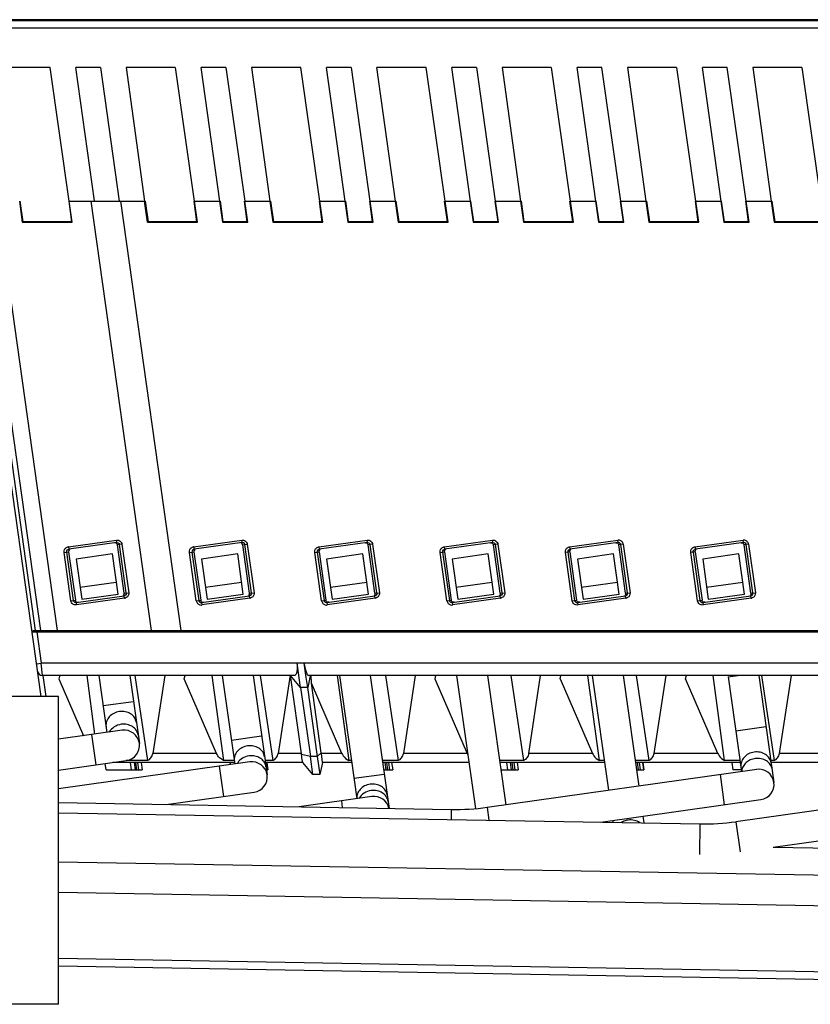
# Model space of a CAD drawing. Units: inches. Extents: x 0 to 22, y 0 to 17.
# Drawn here: x 9.7 to 10.7, y 8.2 to 9.5 of the extents above; entities that cross this region are included whole.
import ezdxf

# ---------------------------------------------------------------- set-up
doc = ezdxf.new("R2010")
doc.units = ezdxf.units.IN
doc.header["$LTSCALE"] = 1.21
doc.header["$MEASUREMENT"] = 0
doc.layers.get('0').update_dxf_attribs({"linetype": 'CONTINUOUS'})

msp = doc.modelspace()

# ---------------------------------------------------------------- linework, layer by layer
at = {"color": 7, "linetype": 'CONTINUOUS'}
for p, q in [((12.517, 9.4935), (9.647, 9.4935)), ((9.6471, 9.4926), (12.5173, 9.4926)), ((9.6484, 9.4831), (12.5187, 9.4831)), ((9.7481, 9.4317), (9.6848, 9.4317)), ((9.7479, 9.4317), (9.7724, 9.2596)), ((9.8131, 9.4317), (9.7813, 9.4317)), ((9.8053, 9.2602), (9.7815, 9.4317)), ((9.813, 9.4317), (9.8374, 9.2596)), ((9.9096, 9.4317), (9.8464, 9.4317)), ((9.8704, 9.2596), (9.8465, 9.4317)), ((9.9095, 9.4317), (9.9339, 9.2596)), ((9.9747, 9.4317), (9.9429, 9.4317)), ((9.967, 9.2596), (9.943, 9.4317)), ((9.9745, 9.4317), (9.999, 9.2596)), ((10.0712, 9.4317), (10.008, 9.4317)), ((10.032, 9.2596), (10.0081, 9.4317)), ((10.0711, 9.4317), (10.0955, 9.2596)), ((10.1362, 9.4317), (10.1045, 9.4317)), ((10.1285, 9.2596), (10.1046, 9.4317)), ((10.1361, 9.4317), (10.1605, 9.2596)), ((10.2328, 9.4317), (10.1695, 9.4317)), ((10.1936, 9.2596), (10.1696, 9.4317)), ((10.2326, 9.4317), (10.2571, 9.2596)), ((10.2978, 9.4317), (10.2661, 9.4317)), ((10.2901, 9.2596), (10.2662, 9.4317)), ((10.2977, 9.4317), (10.3221, 9.2596)), ((10.3943, 9.4317), (10.3311, 9.4317)), ((10.3551, 9.2596), (10.3312, 9.4317)), ((10.3942, 9.4317), (10.4186, 9.2596)), ((10.4594, 9.4317), (10.4276, 9.4317)), ((10.4517, 9.2596), (10.4277, 9.4317)), ((10.4592, 9.4317), (10.4837, 9.2596)), ((10.5559, 9.4317), (10.4927, 9.4317)), ((10.5167, 9.2596), (10.4928, 9.4317)), ((10.5558, 9.4317), (10.5802, 9.2596)), ((10.621, 9.4317), (10.5892, 9.4317)), ((10.6133, 9.2596), (10.5893, 9.4317)), ((10.6208, 9.4317), (10.6453, 9.2596)), ((10.7175, 9.4317), (10.6542, 9.4317)), ((10.6783, 9.2596), (10.6544, 9.4317)), ((10.7174, 9.4317), (10.7418, 9.2596)), ((9.658, 9.2585), (9.7356, 8.706)), ((9.7577, 8.706), (9.6799, 9.2596)), ((9.7085, 9.2596), (9.7123, 9.2325)), ((9.7091, 9.2597), (9.7128, 9.2331)), ((9.7721, 9.2595), (9.7758, 9.2331)), ((9.7727, 9.2596), (9.8701, 9.2596)), ((9.7765, 9.2325), (9.7727, 9.2596)), ((9.879, 8.706), (9.8012, 9.2596)), ((9.9172, 8.706), (9.8394, 9.2596)), ((9.8739, 9.2325), (9.87, 9.2596)), ((9.8707, 9.2597), (9.8744, 9.2331)), ((9.9374, 9.2331), (9.9337, 9.2595)), ((9.9343, 9.2596), (9.9666, 9.2596)), ((9.9381, 9.2325), (9.9343, 9.2596)), ((9.9666, 9.2596), (9.9704, 9.2325)), ((9.9672, 9.2597), (9.9709, 9.2331)), ((10.0024, 9.2331), (9.9987, 9.2595)), ((9.9993, 9.2596), (10.0316, 9.2596)), ((10.0032, 9.2325), (9.9993, 9.2596)), ((10.0316, 9.2596), (10.0354, 9.2325)), ((10.0322, 9.2597), (10.036, 9.2331)), ((10.099, 9.2331), (10.0953, 9.2595)), ((10.0959, 9.2596), (10.1282, 9.2596)), ((10.0997, 9.2325), (10.0959, 9.2596)), ((10.1282, 9.2596), (10.132, 9.2325)), ((10.1288, 9.2597), (10.1325, 9.2331)), ((10.164, 9.2331), (10.1603, 9.2595)), ((10.1609, 9.2596), (10.1932, 9.2596)), ((10.1647, 9.2325), (10.1609, 9.2596)), ((10.1932, 9.2596), (10.197, 9.2325)), ((10.1938, 9.2597), (10.1976, 9.2331)), ((10.2605, 9.2331), (10.2568, 9.2595)), ((10.2575, 9.2596), (10.2897, 9.2596)), ((10.2613, 9.2325), (10.2575, 9.2596)), ((10.2897, 9.2596), (10.2935, 9.2325)), ((10.2903, 9.2597), (10.2941, 9.2331)), ((10.3256, 9.2331), (10.3219, 9.2595)), ((10.3225, 9.2596), (10.3548, 9.2596)), ((10.3263, 9.2325), (10.3225, 9.2596)), ((10.3548, 9.2596), (10.3586, 9.2325)), ((10.3554, 9.2597), (10.3591, 9.2331)), ((10.4221, 9.2331), (10.4184, 9.2595)), ((10.419, 9.2596), (10.4513, 9.2596)), ((10.4228, 9.2325), (10.419, 9.2596)), ((10.4513, 9.2596), (10.4551, 9.2325)), ((10.4519, 9.2597), (10.4557, 9.2331)), ((10.4872, 9.2331), (10.4834, 9.2595)), ((10.4841, 9.2596), (10.5163, 9.2596)), ((10.4879, 9.2325), (10.4841, 9.2596)), ((10.5163, 9.2596), (10.5202, 9.2325)), ((10.517, 9.2597), (10.5207, 9.2331)), ((10.5837, 9.2331), (10.58, 9.2595)), ((10.5806, 9.2596), (10.6129, 9.2596)), ((10.5844, 9.2325), (10.5806, 9.2596)), ((10.6129, 9.2596), (10.6167, 9.2325)), ((10.6135, 9.2597), (10.6172, 9.2331)), ((10.6487, 9.2331), (10.645, 9.2595)), ((10.6456, 9.2596), (10.6779, 9.2596)), ((10.6494, 9.2325), (10.6456, 9.2596)), ((10.6779, 9.2596), (10.6817, 9.2325)), ((10.6785, 9.2597), (10.6823, 9.2331)), ((9.7293, 8.706), (9.653, 9.2489)), ((9.7128, 9.2331), (9.7123, 9.2325)), ((9.7123, 9.2325), (9.7765, 9.2325)), ((9.7758, 9.2331), (9.7128, 9.2331)), ((9.7765, 9.2325), (9.7758, 9.2331)), ((9.8744, 9.2331), (9.8739, 9.2325)), ((9.8739, 9.2325), (9.9381, 9.2325)), ((9.9374, 9.2331), (9.8744, 9.2331)), ((9.9381, 9.2325), (9.9374, 9.2331)), ((9.9709, 9.2331), (9.9704, 9.2325)), ((9.9704, 9.2325), (10.0032, 9.2325)), ((10.0024, 9.2331), (9.9709, 9.2331)), ((10.0032, 9.2325), (10.0024, 9.2331)), ((10.036, 9.2331), (10.0354, 9.2325)), ((10.0354, 9.2325), (10.0997, 9.2325)), ((10.099, 9.2331), (10.036, 9.2331)), ((10.0997, 9.2325), (10.099, 9.2331)), ((10.1325, 9.2331), (10.132, 9.2325)), ((10.132, 9.2325), (10.1647, 9.2325)), ((10.164, 9.2331), (10.1325, 9.2331)), ((10.1647, 9.2325), (10.164, 9.2331)), ((10.1976, 9.2331), (10.197, 9.2325)), ((10.197, 9.2325), (10.2613, 9.2325)), ((10.2606, 9.2331), (10.1975, 9.2331)), ((10.2613, 9.2325), (10.2605, 9.2331)), ((10.2941, 9.2331), (10.2935, 9.2325)), ((10.2935, 9.2325), (10.3263, 9.2325)), ((10.3256, 9.2331), (10.2941, 9.2331)), ((10.3263, 9.2325), (10.3256, 9.2331)), ((10.3591, 9.2331), (10.3586, 9.2325)), ((10.3586, 9.2325), (10.4228, 9.2325)), ((10.4221, 9.2331), (10.3591, 9.2331)), ((10.4228, 9.2325), (10.4221, 9.2331)), ((10.4557, 9.2331), (10.4551, 9.2325)), ((10.4551, 9.2325), (10.4879, 9.2325)), ((10.4872, 9.2331), (10.4556, 9.2331)), ((10.4879, 9.2325), (10.4872, 9.2331)), ((10.5207, 9.2331), (10.5202, 9.2325)), ((10.5202, 9.2325), (10.5844, 9.2325)), ((10.5837, 9.2331), (10.5207, 9.2331)), ((10.5844, 9.2325), (10.5837, 9.2331)), ((10.6172, 9.2331), (10.6167, 9.2325)), ((10.6167, 9.2325), (10.6494, 9.2325)), ((10.6487, 9.2331), (10.6172, 9.2331)), ((10.6494, 9.2325), (10.6487, 9.2331)), ((10.6823, 9.2331), (10.6817, 9.2325)), ((10.6817, 9.2325), (10.746, 9.2325)), ((10.7453, 9.2331), (10.6823, 9.2331)), ((9.7365, 8.6211), (9.6559, 9.195)), ((9.7717, 8.8139), (9.8336, 8.8226)), ((9.834, 8.8195), (9.8336, 8.8226)), ((9.9332, 8.8139), (9.9952, 8.8226)), ((9.9956, 8.8195), (9.9952, 8.8226)), ((10.0948, 8.8139), (10.1568, 8.8226)), ((10.1572, 8.8195), (10.1568, 8.8226)), ((10.2564, 8.8139), (10.3183, 8.8226)), ((10.3188, 8.8195), (10.3183, 8.8226)), ((10.4179, 8.8139), (10.4799, 8.8226)), ((10.4803, 8.8195), (10.4799, 8.8226)), ((10.4823, 8.8225), (10.4805, 8.8227)), ((10.5795, 8.8139), (10.6415, 8.8226)), ((10.6419, 8.8195), (10.6415, 8.8226)), ((10.6439, 8.8225), (10.6421, 8.8227)), ((9.7694, 8.8131), (9.771, 8.8138)), ((9.7705, 8.8101), (9.7721, 8.8108)), ((9.7717, 8.8139), (9.7721, 8.8108)), ((9.834, 8.8195), (9.7721, 8.8108)), ((9.834, 8.8195), (9.8358, 8.8193)), ((9.8407, 8.8173), (9.835, 8.8165)), ((9.8438, 8.7541), (9.835, 8.8165)), ((9.8358, 8.8193), (9.837, 8.8183)), ((9.8464, 8.7545), (9.8376, 8.8168)), ((9.8407, 8.8173), (9.8495, 8.7549)), ((9.9309, 8.8131), (9.9326, 8.8138)), ((9.9311, 8.8088), (9.9309, 8.8072)), ((9.932, 8.8101), (9.9311, 8.8088)), ((9.9337, 8.8108), (9.9324, 8.8103)), ((9.9332, 8.8139), (9.9337, 8.8108)), ((9.9956, 8.8195), (9.9337, 8.8108)), ((9.9974, 8.8193), (9.9956, 8.8195)), ((9.9966, 8.8165), (10.0023, 8.8173)), ((10.0054, 8.7541), (9.9966, 8.8165)), ((10.008, 8.7545), (9.9992, 8.8168)), ((10.0023, 8.8173), (10.0111, 8.7549)), ((10.0925, 8.8131), (10.0942, 8.8138)), ((10.0936, 8.8101), (10.0952, 8.8108)), ((10.0948, 8.8139), (10.0952, 8.8108)), ((10.1572, 8.8195), (10.0952, 8.8108)), ((10.1572, 8.8195), (10.159, 8.8193)), ((10.1639, 8.8173), (10.1581, 8.8165)), ((10.167, 8.7541), (10.1581, 8.8165)), ((10.159, 8.8193), (10.1601, 8.8183)), ((10.1696, 8.7545), (10.1608, 8.8168)), ((10.1639, 8.8173), (10.1727, 8.7549)), ((10.2541, 8.8131), (10.2557, 8.8138)), ((10.2552, 8.8101), (10.2568, 8.8108)), ((10.2564, 8.8139), (10.2568, 8.8108)), ((10.3188, 8.8195), (10.2568, 8.8108)), ((10.3188, 8.8195), (10.3205, 8.8193)), ((10.3255, 8.8173), (10.3197, 8.8165)), ((10.3286, 8.7541), (10.3197, 8.8165)), ((10.3205, 8.8193), (10.3217, 8.8183)), ((10.3311, 8.7545), (10.3224, 8.8168)), ((10.3255, 8.8173), (10.3342, 8.7549)), ((10.4156, 8.8131), (10.4173, 8.8138)), ((10.4167, 8.8101), (10.4184, 8.8108)), ((10.4179, 8.8139), (10.4184, 8.8108)), ((10.4803, 8.8195), (10.4184, 8.8108)), ((10.4821, 8.8193), (10.4803, 8.8195)), ((10.487, 8.8173), (10.4813, 8.8165)), ((10.4901, 8.7541), (10.4813, 8.8165)), ((10.4927, 8.7545), (10.4839, 8.8168)), ((10.487, 8.8173), (10.4958, 8.7549)), ((10.5772, 8.8131), (10.5789, 8.8138)), ((10.5783, 8.8101), (10.58, 8.8108)), ((10.5795, 8.8139), (10.58, 8.8108)), ((10.6419, 8.8195), (10.58, 8.8108)), ((10.6437, 8.8193), (10.6419, 8.8195)), ((10.6486, 8.8173), (10.6428, 8.8165)), ((10.6517, 8.7541), (10.6428, 8.8165)), ((10.6543, 8.7545), (10.6455, 8.8168)), ((10.6486, 8.8173), (10.6574, 8.7549)), ((9.7663, 8.8068), (9.772, 8.8076)), ((9.775, 8.7444), (9.7663, 8.8068)), ((9.7694, 8.8072), (9.7781, 8.7449)), ((9.772, 8.8076), (9.7807, 8.7452)), ((9.8284, 8.8048), (9.7816, 8.7982)), ((9.7816, 8.7982), (9.7889, 8.7464)), ((9.8357, 8.7529), (9.8284, 8.8048)), ((9.9278, 8.8068), (9.9336, 8.8076)), ((9.9366, 8.7444), (9.9278, 8.8068)), ((9.9309, 8.8072), (9.9397, 8.7449)), ((9.9336, 8.8076), (9.9423, 8.7452)), ((9.99, 8.8048), (9.9432, 8.7982)), ((9.9432, 8.7982), (9.9505, 8.7464)), ((9.9972, 8.7529), (9.99, 8.8048)), ((10.0894, 8.8068), (10.0952, 8.8076)), ((10.0982, 8.7444), (10.0894, 8.8068)), ((10.0925, 8.8072), (10.1013, 8.7449)), ((10.0952, 8.8076), (10.1038, 8.7452)), ((10.1515, 8.8048), (10.1047, 8.7982)), ((10.1047, 8.7982), (10.112, 8.7464)), ((10.1588, 8.7529), (10.1515, 8.8048)), ((10.251, 8.8068), (10.2568, 8.8076)), ((10.2598, 8.7444), (10.251, 8.8068)), ((10.2541, 8.8072), (10.2629, 8.7449)), ((10.2568, 8.8076), (10.2654, 8.7452)), ((10.3131, 8.8048), (10.2663, 8.7982)), ((10.2663, 8.7982), (10.2736, 8.7464)), ((10.3204, 8.7529), (10.3131, 8.8048)), ((10.4183, 8.8076), (10.4126, 8.8068)), ((10.4213, 8.7444), (10.4126, 8.8068)), ((10.4157, 8.8072), (10.4244, 8.7449)), ((10.4183, 8.8076), (10.427, 8.7452)), ((10.4747, 8.8048), (10.4279, 8.7982)), ((10.4279, 8.7982), (10.4352, 8.7464)), ((10.482, 8.7529), (10.4747, 8.8048)), ((10.5799, 8.8076), (10.5741, 8.8068)), ((10.5829, 8.7444), (10.5741, 8.8068)), ((10.5772, 8.8072), (10.586, 8.7449)), ((10.5799, 8.8076), (10.5886, 8.7452)), ((10.6362, 8.8048), (10.5895, 8.7982)), ((10.5895, 8.7982), (10.5967, 8.7464)), ((10.6435, 8.7529), (10.6362, 8.8048)), ((9.7867, 8.762), (9.8335, 8.7685)), ((9.9483, 8.762), (9.995, 8.7685)), ((10.1098, 8.762), (10.1566, 8.7685)), ((10.2714, 8.762), (10.3182, 8.7685)), ((10.433, 8.762), (10.4798, 8.7685)), ((10.5946, 8.762), (10.6413, 8.7685)), ((9.775, 8.7444), (9.7807, 8.7452)), ((9.7817, 8.7422), (9.8437, 8.7509)), ((9.8441, 8.7478), (9.7822, 8.7391)), ((9.7889, 8.7464), (9.8357, 8.7529)), ((9.8453, 8.7516), (9.8437, 8.7509)), ((9.8441, 8.7478), (9.8437, 8.7509)), ((9.8438, 8.7541), (9.8495, 8.7549)), ((9.8464, 8.7486), (9.8448, 8.7479)), ((9.9366, 8.7444), (9.9423, 8.7452)), ((9.9433, 8.7422), (10.0053, 8.7509)), ((10.0057, 8.7478), (9.9437, 8.7391)), ((9.9505, 8.7464), (9.9972, 8.7529)), ((10.0053, 8.7509), (10.0069, 8.7516)), ((10.0057, 8.7478), (10.0053, 8.7509)), ((10.0054, 8.7541), (10.0111, 8.7549)), ((10.008, 8.7486), (10.0063, 8.7479)), ((10.0069, 8.7516), (10.0078, 8.7529)), ((10.0078, 8.7529), (10.008, 8.7545)), ((10.0982, 8.7444), (10.1038, 8.7452)), ((10.1049, 8.7422), (10.1668, 8.7509)), ((10.1673, 8.7478), (10.1053, 8.7391)), ((10.112, 8.7464), (10.1588, 8.7529)), ((10.1685, 8.7516), (10.1668, 8.7509)), ((10.1673, 8.7478), (10.1668, 8.7509)), ((10.167, 8.7541), (10.1727, 8.7549)), ((10.1696, 8.7486), (10.1679, 8.7479)), ((10.2598, 8.7444), (10.2654, 8.7452)), ((10.2665, 8.7422), (10.3284, 8.7509)), ((10.3288, 8.7478), (10.2669, 8.7391)), ((10.2736, 8.7464), (10.3204, 8.7529)), ((10.33, 8.7516), (10.3284, 8.7509)), ((10.3288, 8.7478), (10.3284, 8.7509)), ((10.3286, 8.7541), (10.3342, 8.7549)), ((10.3311, 8.7486), (10.3295, 8.7479)), ((10.4213, 8.7444), (10.427, 8.7452)), ((10.428, 8.7422), (10.49, 8.7509)), ((10.4904, 8.7478), (10.4285, 8.7391)), ((10.4352, 8.7464), (10.482, 8.7529)), ((10.49, 8.7509), (10.4916, 8.7516)), ((10.4904, 8.7478), (10.49, 8.7509)), ((10.4901, 8.7541), (10.4958, 8.7549)), ((10.4927, 8.7486), (10.491, 8.7479)), ((10.4916, 8.7516), (10.4925, 8.7529)), ((10.4925, 8.7529), (10.4927, 8.7545)), ((10.5829, 8.7444), (10.5886, 8.7452)), ((10.5896, 8.7422), (10.6516, 8.7509)), ((10.652, 8.7478), (10.59, 8.7391)), ((10.5967, 8.7464), (10.6435, 8.7529)), ((10.6516, 8.7509), (10.6532, 8.7516)), ((10.652, 8.7478), (10.6516, 8.7509)), ((10.6517, 8.7541), (10.6574, 8.7549)), ((10.6543, 8.7486), (10.6526, 8.7479)), ((10.6532, 8.7516), (10.6541, 8.7529)), ((10.6541, 8.7529), (10.6543, 8.7545)), ((9.78, 8.7424), (9.7788, 8.7434)), ((9.7817, 8.7422), (9.78, 8.7424)), ((9.7817, 8.7422), (9.7822, 8.7391)), ((9.9413, 8.7392), (9.9431, 8.739)), ((9.9415, 8.7424), (9.9433, 8.7422)), ((9.9433, 8.7422), (9.9437, 8.7391)), ((10.1031, 8.7424), (10.1019, 8.7434)), ((10.1029, 8.7392), (10.1047, 8.739)), ((10.1049, 8.7422), (10.1031, 8.7424)), ((10.1049, 8.7422), (10.1053, 8.7391)), ((10.2647, 8.7424), (10.2635, 8.7434)), ((10.2644, 8.7392), (10.2662, 8.739)), ((10.2665, 8.7422), (10.2647, 8.7424)), ((10.2665, 8.7422), (10.2669, 8.7391)), ((10.4262, 8.7424), (10.428, 8.7422)), ((10.428, 8.7422), (10.4285, 8.7391)), ((10.5878, 8.7424), (10.5896, 8.7422)), ((10.5896, 8.7422), (10.59, 8.7391)), ((9.7248, 8.7044), (12.6592, 8.7044)), ((9.726, 8.706), (12.6583, 8.706)), ((9.726, 8.706), (9.7262, 8.7047)), ((9.7312, 8.7044), (9.7368, 8.664)), ((9.7492, 8.7048), (9.749, 8.706)), ((9.7523, 8.706), (9.7525, 8.7044)), ((9.758, 8.7044), (9.7578, 8.706)), ((9.879, 8.706), (9.8792, 8.7044)), ((9.8845, 8.706), (9.8848, 8.7044)), ((9.9106, 8.706), (9.9108, 8.7044)), ((9.9139, 8.706), (9.9141, 8.7044)), ((9.9196, 8.7044), (9.9194, 8.7063)), ((10.0406, 8.706), (10.0408, 8.7044)), ((10.0463, 8.7044), (10.0461, 8.706)), ((10.0722, 8.706), (10.0724, 8.7044)), ((10.0754, 8.706), (10.0756, 8.7044)), ((10.0812, 8.7044), (10.081, 8.706)), ((10.2021, 8.706), (10.2024, 8.7044)), ((10.2079, 8.7044), (10.2077, 8.706)), ((10.2338, 8.706), (10.234, 8.7044)), ((10.237, 8.706), (10.2372, 8.7044)), ((10.2427, 8.7044), (10.2425, 8.706)), ((10.3637, 8.706), (10.364, 8.7044)), ((10.3695, 8.7044), (10.3692, 8.706)), ((10.3953, 8.706), (10.3955, 8.7044)), ((10.3986, 8.706), (10.3988, 8.7044)), ((10.4043, 8.7044), (10.4041, 8.706)), ((10.5253, 8.706), (10.5255, 8.7044)), ((10.531, 8.7044), (10.5308, 8.706)), ((10.5569, 8.706), (10.5571, 8.7044)), ((10.5602, 8.706), (10.5604, 8.7044)), ((10.5659, 8.7044), (10.5657, 8.706)), ((10.6869, 8.706), (10.6871, 8.7044)), ((10.6926, 8.7044), (10.6924, 8.706)), ((10.7185, 8.706), (10.7187, 8.7044)), ((10.7217, 8.706), (10.7219, 8.7044)), ((10.7274, 8.7044), (10.7273, 8.706)), ((9.7306, 8.6632), (9.7368, 8.664)), ((10.0668, 8.664), (9.7368, 8.664)), ((9.7382, 8.6483), (9.7368, 8.664)), ((11.3594, 8.664), (10.0668, 8.664)), ((10.0711, 8.6327), (10.0668, 8.664)), ((10.0784, 8.6457), (10.0756, 8.664)), ((10.0626, 8.6483), (9.7382, 8.6483)), ((9.7388, 8.6483), (9.7426, 8.6211)), ((9.7605, 8.6483), (9.7596, 8.6439)), ((9.7596, 8.6439), (9.7913, 8.5705)), ((9.7953, 8.6483), (9.8054, 8.5724)), ((9.8111, 8.6483), (9.8214, 8.5747)), ((9.8509, 8.6483), (9.8632, 8.5607)), ((9.874, 8.5385), (9.8579, 8.6483)), ((9.8959, 8.6483), (9.8805, 8.5476)), ((9.9211, 8.6439), (9.9221, 8.6483)), ((9.9627, 8.5476), (9.9211, 8.6439)), ((9.9568, 8.6483), (9.9716, 8.5385)), ((9.9701, 8.6483), (9.9862, 8.534)), ((10.0099, 8.6483), (10.0279, 8.52)), ((10.0356, 8.5385), (10.0194, 8.6483)), ((10.0575, 8.6484), (10.042, 8.5476)), ((10.0721, 8.5476), (10.058, 8.6483)), ((10.0711, 8.6327), (10.0581, 8.6483)), ((10.0803, 8.6327), (10.0784, 8.6457)), ((10.0835, 8.6478), (10.0803, 8.6327)), ((11.3552, 8.6483), (10.0813, 8.6483)), ((10.0851, 8.6384), (10.0849, 8.6483)), ((10.1184, 8.6483), (10.1331, 8.5386)), ((10.1212, 8.6483), (10.1435, 8.4893)), ((10.161, 8.6483), (10.1851, 8.4768)), ((10.1972, 8.5385), (10.181, 8.6483)), ((10.219, 8.6483), (10.2036, 8.5476)), ((10.2452, 8.6483), (10.2443, 8.6439)), ((10.2443, 8.6439), (10.2859, 8.5476)), ((10.2723, 8.6483), (10.2964, 8.4765)), ((10.312, 8.6483), (10.3355, 8.4816)), ((10.3587, 8.5385), (10.3426, 8.6483)), ((10.3652, 8.5476), (10.3806, 8.6483)), ((10.4059, 8.6439), (10.4068, 8.6483)), ((10.4059, 8.6439), (10.4474, 8.5476)), ((10.4563, 8.5386), (10.4416, 8.6483)), ((10.4472, 8.6483), (10.468, 8.5002)), ((10.487, 8.6483), (10.507, 8.5057)), ((10.5203, 8.5385), (10.5041, 8.6483)), ((10.5268, 8.5476), (10.5422, 8.6483)), ((10.5674, 8.6439), (10.5684, 8.6483)), ((10.609, 8.5476), (10.5674, 8.6439)), ((10.6178, 8.5386), (10.6031, 8.6483)), ((10.6224, 8.6466), (10.6347, 8.6483)), ((10.6224, 8.6466), (10.6396, 8.5243)), ((10.6258, 8.6483), (10.626, 8.6471)), ((10.6619, 8.6483), (10.6813, 8.5103)), ((10.6819, 8.5385), (10.6657, 8.6483)), ((10.6883, 8.5476), (10.7038, 8.6483)), ((10.0803, 8.6327), (10.0711, 8.6327)), ((10.0711, 8.6327), (10.0837, 8.5436)), ((10.0802, 8.6325), (10.0926, 8.5436)), ((10.1243, 8.5476), (10.0851, 8.6384)), ((10.0977, 8.5485), (10.0851, 8.6384)), ((9.7591, 8.6211), (8.1591, 8.6211)), ((9.7591, 8.2243), (9.7591, 8.6211)), ((9.8556, 8.6143), (9.8166, 8.6089)), ((10.6712, 8.5819), (10.6322, 8.5764)), ((9.8409, 8.5775), (9.7591, 8.566)), ((9.8074, 8.533), (9.8019, 8.572)), ((10.0209, 8.57), (9.9819, 8.5645)), ((9.9627, 8.5476), (9.8805, 8.5476)), ((10.0721, 8.5476), (10.042, 8.5476)), ((10.0837, 8.5437), (10.0723, 8.5463)), ((10.0926, 8.5436), (10.0837, 8.5436)), ((10.0869, 8.5204), (10.0837, 8.5436)), ((10.0926, 8.5436), (10.0977, 8.5484)), ((10.0926, 8.5436), (10.0961, 8.5204)), ((10.0977, 8.5485), (10.0979, 8.5476)), ((10.1243, 8.5476), (10.0979, 8.5476)), ((10.0994, 8.536), (10.0979, 8.5476)), ((10.2859, 8.5476), (10.2036, 8.5476)), ((10.4474, 8.5476), (10.3652, 8.5476)), ((10.609, 8.5476), (10.5268, 8.5476)), ((10.7706, 8.5476), (10.6883, 8.5476)), ((9.7591, 8.5262), (9.8464, 8.5385)), ((10.0057, 8.5367), (9.7591, 8.5021)), ((9.8203, 8.5266), (9.8192, 8.5346)), ((9.9856, 8.536), (9.8289, 8.536)), ((9.874, 8.5385), (9.8464, 8.5385)), ((9.8531, 8.5266), (9.8518, 8.536)), ((9.8565, 8.536), (9.8578, 8.5266)), ((9.8584, 8.5266), (9.857, 8.536)), ((9.86, 8.5266), (9.8586, 8.536)), ((9.8627, 8.5266), (9.8614, 8.536)), ((9.8654, 8.536), (9.8667, 8.5266)), ((9.9722, 8.4923), (9.9667, 8.5313)), ((9.9856, 8.5385), (9.9716, 8.5385)), ((9.9799, 8.536), (9.9803, 8.5332)), ((9.981, 8.5333), (9.9806, 8.536)), ((10.0356, 8.5385), (10.0253, 8.5385)), ((10.0738, 8.536), (10.0257, 8.536)), ((10.027, 8.536), (10.0283, 8.5266)), ((10.0276, 8.536), (10.0289, 8.5266)), ((10.0869, 8.5204), (10.0738, 8.536)), ((10.0994, 8.536), (10.0961, 8.5204)), ((10.137, 8.536), (10.0994, 8.536)), ((10.1366, 8.5386), (10.1331, 8.5386)), ((10.1971, 8.5385), (10.1764, 8.5385)), ((10.1971, 8.5385), (10.1764, 8.5385)), ((10.2881, 8.536), (10.1767, 8.536)), ((10.1797, 8.536), (10.181, 8.5266)), ((10.1815, 8.5266), (10.1802, 8.536)), ((10.1818, 8.536), (10.1831, 8.5266)), ((10.1845, 8.536), (10.1858, 8.5266)), ((10.1885, 8.536), (10.1899, 8.5266)), ((10.3587, 8.5385), (10.3275, 8.5385)), ((10.463, 8.536), (10.3278, 8.536)), ((10.3365, 8.536), (10.3378, 8.5266)), ((10.3412, 8.536), (10.3426, 8.5266)), ((10.3431, 8.5266), (10.3418, 8.536)), ((10.3433, 8.536), (10.3447, 8.5266)), ((10.3461, 8.536), (10.3474, 8.5266)), ((10.3501, 8.536), (10.3514, 8.5266)), ((10.4626, 8.5386), (10.4563, 8.5386)), ((10.5203, 8.5385), (10.5024, 8.5385)), ((10.5203, 8.5385), (10.5024, 8.5385)), ((10.6379, 8.536), (10.5027, 8.536)), ((10.5047, 8.5266), (10.5033, 8.536)), ((10.5049, 8.536), (10.5062, 8.5266)), ((10.5076, 8.536), (10.509, 8.5266)), ((10.5117, 8.536), (10.513, 8.5266)), ((10.5124, 8.536), (10.5137, 8.5266)), ((10.6376, 8.5385), (10.6178, 8.5386)), ((10.6376, 8.5385), (10.6178, 8.5386)), ((10.6269, 8.536), (10.6282, 8.5266)), ((10.6819, 8.5385), (10.6773, 8.5385)), ((10.7892, 8.536), (10.6777, 8.536)), ((9.8203, 8.5266), (9.8667, 8.5266)), ((10.027, 8.5266), (10.0289, 8.5266)), ((10.0961, 8.5204), (10.0869, 8.5204)), ((10.1789, 8.5206), (10.1399, 8.5152)), ((10.1781, 8.5266), (10.1899, 8.5266)), ((10.6591, 8.5271), (10.3116, 8.4782)), ((10.3291, 8.5266), (10.3514, 8.5266)), ((10.5041, 8.5266), (10.5137, 8.5266)), ((10.6177, 8.4815), (10.6123, 8.5205)), ((10.6392, 8.5266), (10.6282, 8.5266)), ((10.9797, 8.5085), (10.6322, 8.4597)), ((9.8979, 8.4818), (10.0112, 8.4977)), ((10.163, 8.492), (10.0694, 8.4788)), ((9.7591, 8.4843), (10.2653, 8.4754)), ((10.1253, 8.4779), (10.1241, 8.4865)), ((10.4582, 8.4591), (10.6645, 8.4881)), ((9.7591, 8.4713), (10.586, 8.4569)), ((10.2653, 8.4754), (10.2651, 8.4625)), ((10.3116, 8.4782), (10.3139, 8.4616)), ((10.5125, 8.4667), (10.5137, 8.4581)), ((10.6804, 8.4267), (10.9852, 8.4696)), ((10.4735, 8.4612), (10.4738, 8.4588)), ((10.586, 8.4569), (10.5853, 8.4175)), ((10.6322, 8.4597), (10.6377, 8.4207)), ((10.6804, 8.4267), (10.9088, 8.4227)), ((9.7591, 8.4081), (11.2166, 8.3827)), ((9.7591, 8.3687), (11.2159, 8.3433)), ((9.7591, 8.2836), (11.964, 8.2451)), ((9.7591, 8.2737), (11.7395, 8.2391)), ((9.7591, 8.2243), (8.1591, 8.2243))]:
    msp.add_line(p, q, dxfattribs=at)
for centre, radius, start, end in [((10.4808, 8.8133), 0.00941, 91.7052, 95.6497), ((10.6424, 8.8133), 0.00941, 91.7052, 95.6497), ((9.7731, 8.8057), 0.00832, 99.9159, 104.3056), ((9.9341, 8.8077), 0.00316, 122.5635, 130.3592), ((9.9347, 8.8057), 0.00832, 99.9159, 104.3056), ((10.0962, 8.8057), 0.00832, 99.9159, 104.3056), ((10.2578, 8.8057), 0.00832, 99.9159, 104.3056), ((10.4194, 8.8057), 0.00832, 99.9159, 104.3056), ((10.5809, 8.8057), 0.00832, 99.9159, 104.3056), ((9.8427, 8.756), 0.00832, 279.9159, 284.3056), ((10.0043, 8.756), 0.00832, 279.9159, 284.3056), ((10.1658, 8.756), 0.00832, 279.9159, 284.3056), ((10.3274, 8.756), 0.00832, 279.9159, 284.3056), ((10.489, 8.756), 0.00832, 279.9159, 284.3056), ((10.6506, 8.756), 0.00832, 279.9159, 284.3056), ((9.9428, 8.7484), 0.00941, 271.7052, 275.6497), ((10.1044, 8.7484), 0.00941, 271.7052, 275.6497), ((10.266, 8.7484), 0.00941, 271.7052, 275.6497), ((9.7382, 8.6546), 0.0063, 188, 270), ((9.8437, 8.558), 0.0197, 278, 98), ((10.0516, 8.5448), 0.0207, 4.2779, 8.04), ((10.3014, 8.5543), 0.0169, 203.3727, 208.2819), ((10.0041, 8.5263), 0.017, 146.2858, 151.0564), ((10.0084, 8.5172), 0.0197, 278, 98), ((10.6542, 8.5238), 0.0144, 172.9336, 177.6939), ((10.6618, 8.5076), 0.0197, 278, 98), ((10.1658, 8.4725), 0.0197, 12.6912, 98), ((10.2705, 8.7707), 0.2953, 269, 278), ((10.5911, 8.7521), 0.2953, 269, 278)]:
    msp.add_arc(centre, radius, start, end, dxfattribs=at)
for centre, major_axis, start_param, end_param in [((9.7752, 8.8081), (0.00299, 0.00102), 1.890756, 2.95105), ((9.8319, 8.816), (0.00316, -0.00016), 0.190542, 1.761339), ((9.9367, 8.8081), (0.00299, 0.00102), 1.890756, 2.95105), ((9.9934, 8.816), (0.00316, -0.00016), 0.190542, 1.243174), ((9.7838, 8.7457), (0.00299, 0.00102), 2.95105, 4.521847), ((9.8407, 8.7537), (0.00316, -0.00016), -0.869865, 0.190542), ((9.9454, 8.7457), (0.00299, 0.00102), 2.95105, 4.521847), ((10.0023, 8.7537), (0.00316, -0.00016), -0.869865, 0.190542)]:
    msp.add_ellipse(centre, major_axis=major_axis, ratio=0.995902, start_param=start_param, end_param=end_param, dxfattribs=at)
for points in [[(9.8336, 8.8226), (9.8345, 8.8227), (9.8353, 8.8227), (9.8362, 8.8225)], [(9.8362, 8.8225), (9.8369, 8.8222), (9.8377, 8.8219), (9.8383, 8.8214)], [(9.8383, 8.8214), (9.8396, 8.8204), (9.8405, 8.8189), (9.8407, 8.8173)], [(9.9952, 8.8226), (9.996, 8.8227), (9.9969, 8.8227), (9.9977, 8.8225)], [(9.9977, 8.8225), (9.9985, 8.8222), (9.9993, 8.8219), (9.9999, 8.8214)], [(9.9999, 8.8214), (10.0012, 8.8204), (10.0021, 8.8189), (10.0023, 8.8173)], [(10.1568, 8.8226), (10.1576, 8.8227), (10.1585, 8.8227), (10.1593, 8.8225)], [(10.1593, 8.8225), (10.1601, 8.8222), (10.1608, 8.8219), (10.1615, 8.8214)], [(10.1615, 8.8214), (10.1627, 8.8204), (10.1637, 8.8189), (10.1639, 8.8173)], [(10.3183, 8.8226), (10.3192, 8.8227), (10.3201, 8.8227), (10.3209, 8.8225)], [(10.3209, 8.8225), (10.3217, 8.8222), (10.3224, 8.8219), (10.323, 8.8214)], [(10.323, 8.8214), (10.3243, 8.8204), (10.3252, 8.8189), (10.3255, 8.8173)], [(9.7694, 8.8072), (9.7692, 8.8082), (9.7697, 8.8094), (9.7705, 8.8101)], [(9.837, 8.8183), (9.8373, 8.8179), (9.8376, 8.8174), (9.8376, 8.8168)], [(9.9992, 8.8168), (9.9991, 8.8178), (9.9983, 8.8188), (9.9974, 8.8193)], [(10.0925, 8.8072), (10.0924, 8.8082), (10.0928, 8.8094), (10.0936, 8.8101)], [(10.1575, 8.818), (10.1578, 8.8175), (10.1581, 8.817), (10.1581, 8.8165)], [(10.1601, 8.8183), (10.1605, 8.8179), (10.1607, 8.8174), (10.1608, 8.8168)], [(10.2541, 8.8072), (10.254, 8.8082), (10.2544, 8.8094), (10.2552, 8.8101)], [(10.3191, 8.818), (10.3194, 8.8175), (10.3196, 8.817), (10.3197, 8.8165)], [(10.3217, 8.8183), (10.3221, 8.8179), (10.3223, 8.8174), (10.3224, 8.8168)], [(10.4157, 8.8072), (10.4155, 8.8082), (10.416, 8.8094), (10.4167, 8.8101)], [(10.4806, 8.818), (10.481, 8.8175), (10.4812, 8.817), (10.4813, 8.8165)], [(10.4839, 8.8168), (10.4838, 8.8178), (10.483, 8.8188), (10.4821, 8.8193)], [(10.5772, 8.8072), (10.5771, 8.8082), (10.5775, 8.8094), (10.5783, 8.8101)], [(10.6422, 8.818), (10.6425, 8.8175), (10.6428, 8.817), (10.6428, 8.8165)], [(10.6455, 8.8168), (10.6454, 8.8178), (10.6446, 8.8188), (10.6437, 8.8193)], [(9.8464, 8.7545), (9.8465, 8.7535), (9.8461, 8.7523), (9.8453, 8.7516)], [(10.1045, 8.7437), (10.1042, 8.7441), (10.1039, 8.7447), (10.1038, 8.7452)], [(10.1696, 8.7545), (10.1697, 8.7535), (10.1692, 8.7523), (10.1685, 8.7516)], [(10.2661, 8.7437), (10.2657, 8.7441), (10.2655, 8.7447), (10.2654, 8.7452)], [(10.3311, 8.7545), (10.3313, 8.7535), (10.3308, 8.7523), (10.33, 8.7516)], [(10.4276, 8.7437), (10.4273, 8.7441), (10.4271, 8.7447), (10.427, 8.7452)], [(10.5892, 8.7437), (10.5889, 8.7441), (10.5886, 8.7447), (10.5886, 8.7452)], [(9.7796, 8.7392), (9.7788, 8.7394), (9.7781, 8.7398), (9.7775, 8.7403)], [(9.7788, 8.7434), (9.7784, 8.7438), (9.7782, 8.7443), (9.7781, 8.7449)], [(9.7822, 8.7391), (9.7813, 8.739), (9.7804, 8.739), (9.7796, 8.7392)], [(9.9397, 8.7449), (9.9399, 8.7439), (9.9406, 8.7429), (9.9415, 8.7424)], [(10.1019, 8.7434), (10.1016, 8.7438), (10.1014, 8.7443), (10.1013, 8.7449)], [(10.2635, 8.7434), (10.2632, 8.7438), (10.2629, 8.7443), (10.2629, 8.7449)], [(10.4238, 8.7403), (10.4225, 8.7413), (10.4215, 8.7428), (10.4213, 8.7444)], [(10.4259, 8.7392), (10.4251, 8.7394), (10.4244, 8.7398), (10.4238, 8.7403)], [(10.4244, 8.7449), (10.4246, 8.7439), (10.4253, 8.7429), (10.4262, 8.7424)], [(10.4285, 8.7391), (10.4276, 8.7389), (10.4267, 8.739), (10.4259, 8.7392)], [(10.5853, 8.7403), (10.5841, 8.7413), (10.5831, 8.7428), (10.5829, 8.7444)], [(10.5875, 8.7392), (10.5867, 8.7394), (10.586, 8.7398), (10.5853, 8.7403)], [(10.586, 8.7449), (10.5861, 8.7439), (10.5869, 8.7429), (10.5878, 8.7424)], [(10.59, 8.7391), (10.5892, 8.7389), (10.5883, 8.739), (10.5875, 8.7392)]]:
    msp.add_open_spline(points, degree=3, dxfattribs=at)
for points, knots in [([(10.487, 8.8173), (10.4868, 8.8185), (10.4858, 8.8208), (10.4835, 8.8222), (10.4823, 8.8225)], [0, 0, 0, 0, 0.499094, 1, 1, 1, 1]), ([(10.6486, 8.8173), (10.6484, 8.8185), (10.6473, 8.8208), (10.6451, 8.8222), (10.6439, 8.8225)], [0, 0, 0, 0, 0.499094, 1, 1, 1, 1]), ([(9.7663, 8.8068), (9.7661, 8.808), (9.7665, 8.8106), (9.7683, 8.8125), (9.7694, 8.8131)], [0, 0, 0, 0, 0.499559, 1, 1, 1, 1]), ([(9.9278, 8.8068), (9.9277, 8.808), (9.9281, 8.8106), (9.9299, 8.8125), (9.9309, 8.8131)], [0, 0, 0, 0, 0.499559, 1, 1, 1, 1]), ([(10.0894, 8.8068), (10.0893, 8.808), (10.0896, 8.8106), (10.0914, 8.8125), (10.0925, 8.8131)], [0, 0, 0, 0, 0.499559, 1, 1, 1, 1]), ([(10.0952, 8.8076), (10.0951, 8.8082), (10.0952, 8.8093), (10.0959, 8.8102), (10.0964, 8.8105)], [0, 0, 0, 0, 0.500239, 1, 1, 1, 1]), ([(10.1546, 8.8191), (10.1551, 8.8192), (10.1562, 8.8191), (10.1572, 8.8184), (10.1575, 8.818)], [0, 0, 0, 0, 0.500298, 1, 1, 1, 1]), ([(10.251, 8.8068), (10.2508, 8.808), (10.2512, 8.8106), (10.253, 8.8125), (10.2541, 8.8131)], [0, 0, 0, 0, 0.499559, 1, 1, 1, 1]), ([(10.2568, 8.8076), (10.2567, 8.8082), (10.2568, 8.8093), (10.2575, 8.8102), (10.2579, 8.8105)], [0, 0, 0, 0, 0.500239, 1, 1, 1, 1]), ([(10.3161, 8.8191), (10.3167, 8.8192), (10.3178, 8.8191), (10.3187, 8.8184), (10.3191, 8.818)], [0, 0, 0, 0, 0.500298, 1, 1, 1, 1]), ([(10.4126, 8.8068), (10.4124, 8.808), (10.4128, 8.8106), (10.4146, 8.8125), (10.4156, 8.8131)], [0, 0, 0, 0, 0.499559, 1, 1, 1, 1]), ([(10.4183, 8.8076), (10.4182, 8.8082), (10.4184, 8.8093), (10.4191, 8.8102), (10.4195, 8.8105)], [0, 0, 0, 0, 0.500239, 1, 1, 1, 1]), ([(10.4777, 8.8191), (10.4782, 8.8192), (10.4794, 8.8191), (10.4803, 8.8184), (10.4806, 8.818)], [0, 0, 0, 0, 0.500298, 1, 1, 1, 1]), ([(10.5741, 8.8068), (10.574, 8.808), (10.5744, 8.8106), (10.5762, 8.8125), (10.5772, 8.8131)], [0, 0, 0, 0, 0.499559, 1, 1, 1, 1]), ([(10.5799, 8.8076), (10.5798, 8.8082), (10.58, 8.8093), (10.5807, 8.8102), (10.5811, 8.8105)], [0, 0, 0, 0, 0.500239, 1, 1, 1, 1]), ([(10.6393, 8.8191), (10.6398, 8.8192), (10.641, 8.8191), (10.6419, 8.8184), (10.6422, 8.818)], [0, 0, 0, 0, 0.500298, 1, 1, 1, 1]), ([(9.8495, 8.7549), (9.8497, 8.7537), (9.8493, 8.7511), (9.8475, 8.7492), (9.8464, 8.7486)], [0, 0, 0, 0, 0.499559, 1, 1, 1, 1]), ([(10.0111, 8.7549), (10.0112, 8.7537), (10.0109, 8.7511), (10.0091, 8.7492), (10.008, 8.7486)], [0, 0, 0, 0, 0.499559, 1, 1, 1, 1]), ([(10.167, 8.7541), (10.1671, 8.7536), (10.1669, 8.7524), (10.1662, 8.7515), (10.1658, 8.7512)], [0, 0, 0, 0, 0.500245, 1, 1, 1, 1]), ([(10.1727, 8.7549), (10.1728, 8.7537), (10.1724, 8.7511), (10.1706, 8.7492), (10.1696, 8.7486)], [0, 0, 0, 0, 0.499559, 1, 1, 1, 1]), ([(10.3286, 8.7541), (10.3286, 8.7536), (10.3285, 8.7524), (10.3278, 8.7515), (10.3274, 8.7512)], [0, 0, 0, 0, 0.500245, 1, 1, 1, 1]), ([(10.3342, 8.7549), (10.3344, 8.7537), (10.334, 8.7511), (10.3322, 8.7492), (10.3311, 8.7486)], [0, 0, 0, 0, 0.499559, 1, 1, 1, 1]), ([(10.4901, 8.7541), (10.4902, 8.7536), (10.4901, 8.7524), (10.4894, 8.7515), (10.489, 8.7512)], [0, 0, 0, 0, 0.500245, 1, 1, 1, 1]), ([(10.4958, 8.7549), (10.4959, 8.7537), (10.4956, 8.7511), (10.4938, 8.7492), (10.4927, 8.7486)], [0, 0, 0, 0, 0.499559, 1, 1, 1, 1]), ([(10.6517, 8.7541), (10.6518, 8.7536), (10.6517, 8.7524), (10.651, 8.7515), (10.6505, 8.7512)], [0, 0, 0, 0, 0.500245, 1, 1, 1, 1]), ([(10.6574, 8.7549), (10.6575, 8.7537), (10.6572, 8.7511), (10.6554, 8.7492), (10.6543, 8.7486)], [0, 0, 0, 0, 0.499559, 1, 1, 1, 1]), ([(9.7775, 8.7403), (9.7768, 8.7408), (9.7757, 8.742), (9.7752, 8.7436), (9.775, 8.7444)], [0, 0, 0, 0, 0.499807, 1, 1, 1, 1]), ([(9.9366, 8.7444), (9.9368, 8.7432), (9.9379, 8.7409), (9.9401, 8.7395), (9.9413, 8.7392)], [0, 0, 0, 0, 0.499094, 1, 1, 1, 1]), ([(10.0982, 8.7444), (10.0984, 8.7432), (10.0994, 8.7409), (10.1017, 8.7395), (10.1029, 8.7392)], [0, 0, 0, 0, 0.499095, 1, 1, 1, 1]), ([(10.1074, 8.7425), (10.1069, 8.7425), (10.1057, 8.7426), (10.1048, 8.7433), (10.1045, 8.7437)], [0, 0, 0, 0, 0.500305, 1, 1, 1, 1]), ([(10.2598, 8.7444), (10.26, 8.7432), (10.261, 8.7409), (10.2633, 8.7395), (10.2644, 8.7392)], [0, 0, 0, 0, 0.499095, 1, 1, 1, 1]), ([(10.269, 8.7425), (10.2684, 8.7425), (10.2673, 8.7426), (10.2664, 8.7433), (10.2661, 8.7437)], [0, 0, 0, 0, 0.500305, 1, 1, 1, 1]), ([(10.4306, 8.7425), (10.43, 8.7425), (10.4289, 8.7426), (10.428, 8.7433), (10.4276, 8.7437)], [0, 0, 0, 0, 0.500305, 1, 1, 1, 1]), ([(10.5921, 8.7425), (10.5916, 8.7425), (10.5905, 8.7426), (10.5895, 8.7433), (10.5892, 8.7437)], [0, 0, 0, 0, 0.500305, 1, 1, 1, 1]), ([(10.0626, 8.6483), (10.0631, 8.6483), (10.064, 8.6485), (10.0652, 8.6494), (10.0661, 8.6508), (10.067, 8.6537), (10.0673, 8.6582), (10.0671, 8.662), (10.0668, 8.664)], [0, 0, 0, 0, 0.075365, 0.153676, 0.246488, 0.360563, 0.652643, 1, 1, 1, 1]), ([(10.0756, 8.664), (10.076, 8.662), (10.0766, 8.6582), (10.0778, 8.6539), (10.0789, 8.651), (10.0797, 8.6494), (10.0807, 8.6483), (10.0813, 8.6483)], [0, 0, 0, 0, 0.360212, 0.668126, 0.789537, 0.885074, 1, 1, 1, 1]), ([(9.8375, 8.6017), (9.835, 8.6013), (9.8301, 8.5998), (9.8242, 8.5953), (9.8205, 8.5892), (9.82, 8.5846), (9.8204, 8.5824)], [0, 0, 0, 0, 0.268659, 0.526781, 0.769247, 1, 1, 1, 1]), ([(9.8593, 8.5879), (9.859, 8.5901), (9.8573, 8.5944), (9.8521, 8.5993), (9.8451, 8.6019), (9.84, 8.602), (9.8375, 8.6017)], [0, 0, 0, 0, 0.230753, 0.473219, 0.731341, 1, 1, 1, 1]), ([(9.8398, 8.5852), (9.8366, 8.5847), (9.8305, 8.5825), (9.826, 8.5779), (9.8245, 8.5752)], [0, 0, 0, 0, 0.515386, 1, 1, 1, 1]), ([(9.8617, 8.5714), (9.8614, 8.5735), (9.8596, 8.5779), (9.8544, 8.5827), (9.8475, 8.5854), (9.8424, 8.5855), (9.8398, 8.5852)], [0, 0, 0, 0, 0.230753, 0.473219, 0.731341, 1, 1, 1, 1]), ([(10.0028, 8.5573), (10.0003, 8.557), (9.9954, 8.5555), (9.9894, 8.551), (9.9858, 8.5449), (9.9853, 8.5402), (9.9856, 8.5381)], [0, 0, 0, 0, 0.268659, 0.526781, 0.769247, 1, 1, 1, 1]), ([(10.0246, 8.5435), (10.0243, 8.5457), (10.0226, 8.55), (10.0174, 8.5549), (10.0104, 8.5576), (10.0053, 8.5577), (10.0028, 8.5573)], [0, 0, 0, 0, 0.230753, 0.473219, 0.731341, 1, 1, 1, 1]), ([(9.874, 8.5385), (9.8756, 8.5394), (9.8786, 8.5419), (9.8802, 8.5456), (9.8805, 8.5476)], [0, 0, 0, 0, 0.472801, 1, 1, 1, 1]), ([(9.9716, 8.5385), (9.9697, 8.5395), (9.9662, 8.542), (9.9636, 8.5456), (9.9627, 8.5476)], [0, 0, 0, 0, 0.477939, 1, 1, 1, 1]), ([(10.0046, 8.5444), (10.0016, 8.544), (9.996, 8.5421), (9.9915, 8.538), (9.99, 8.5357)], [0, 0, 0, 0, 0.513348, 1, 1, 1, 1]), ([(10.0264, 8.5306), (10.0261, 8.5328), (10.0244, 8.5372), (10.0192, 8.542), (10.0122, 8.5447), (10.0071, 8.5448), (10.0046, 8.5444)], [0, 0, 0, 0, 0.230753, 0.473219, 0.731341, 1, 1, 1, 1]), ([(10.0356, 8.5385), (10.0372, 8.5394), (10.0402, 8.5419), (10.0417, 8.5456), (10.042, 8.5476)], [0, 0, 0, 0, 0.472801, 1, 1, 1, 1]), ([(10.0738, 8.536), (10.0739, 8.536), (10.0738, 8.5361), (10.0738, 8.5362), (10.0738, 8.5365), (10.0737, 8.5369), (10.0735, 8.5377), (10.0732, 8.5389), (10.073, 8.5404), (10.0726, 8.5429), (10.0724, 8.5449), (10.0723, 8.5463)], [0, 0, 0, 0, 0.004499, 0.017958, 0.040305, 0.071393, 0.158844, 0.277877, 0.425294, 0.597457, 1, 1, 1, 1]), ([(10.1243, 8.5476), (10.1248, 8.5466), (10.1269, 8.5429), (10.1303, 8.54), (10.1331, 8.5386)], [0, 0, 0, 0, 0.269412, 1, 1, 1, 1]), ([(10.1972, 8.5385), (10.1987, 8.5394), (10.2017, 8.5419), (10.2033, 8.5456), (10.2036, 8.5476)], [0, 0, 0, 0, 0.472708, 1, 1, 1, 1]), ([(10.3652, 8.5476), (10.3649, 8.5456), (10.3633, 8.5419), (10.3603, 8.5394), (10.3587, 8.5385)], [0, 0, 0, 0, 0.527292, 1, 1, 1, 1]), ([(10.4474, 8.5476), (10.4479, 8.5466), (10.45, 8.5429), (10.4535, 8.54), (10.4563, 8.5386)], [0, 0, 0, 0, 0.269412, 1, 1, 1, 1]), ([(10.5203, 8.5385), (10.5219, 8.5394), (10.5249, 8.5419), (10.5265, 8.5456), (10.5268, 8.5476)], [0, 0, 0, 0, 0.472708, 1, 1, 1, 1]), ([(10.609, 8.5476), (10.6095, 8.5466), (10.6116, 8.5429), (10.6151, 8.54), (10.6178, 8.5386)], [0, 0, 0, 0, 0.269412, 1, 1, 1, 1]), ([(10.6559, 8.5494), (10.6534, 8.549), (10.6485, 8.5475), (10.6426, 8.543), (10.6389, 8.5369), (10.6384, 8.5323), (10.6387, 8.5301)], [0, 0, 0, 0, 0.268659, 0.526781, 0.769247, 1, 1, 1, 1]), ([(10.6777, 8.5356), (10.6774, 8.5377), (10.6757, 8.5421), (10.6705, 8.5469), (10.6635, 8.5496), (10.6584, 8.5497), (10.6559, 8.5494)], [0, 0, 0, 0, 0.230753, 0.473219, 0.731341, 1, 1, 1, 1]), ([(10.6819, 8.5385), (10.6834, 8.5394), (10.6865, 8.5419), (10.688, 8.5456), (10.6883, 8.5476)], [0, 0, 0, 0, 0.472708, 1, 1, 1, 1]), ([(10.6571, 8.5411), (10.6529, 8.5405), (10.6466, 8.5378), (10.6414, 8.5313), (10.6401, 8.5275), (10.6399, 8.5256)], [0, 0, 0, 0, 0.520195, 0.766349, 1, 1, 1, 1]), ([(10.6789, 8.5273), (10.6786, 8.5295), (10.6769, 8.5338), (10.6717, 8.5387), (10.6647, 8.5413), (10.6596, 8.5415), (10.6571, 8.5411)], [0, 0, 0, 0, 0.230753, 0.473219, 0.731341, 1, 1, 1, 1]), ([(10.1608, 8.508), (10.1583, 8.5076), (10.1536, 8.5062), (10.1477, 8.5018), (10.144, 8.4959), (10.1433, 8.4914), (10.1436, 8.4893)], [0, 0, 0, 0, 0.268207, 0.5263, 0.769144, 1, 1, 1, 1]), ([(10.1826, 8.4942), (10.1823, 8.4963), (10.1806, 8.5007), (10.1754, 8.5055), (10.1684, 8.5082), (10.1633, 8.5083), (10.1608, 8.508)], [0, 0, 0, 0, 0.230753, 0.473219, 0.731341, 1, 1, 1, 1]), ([(10.162, 8.4997), (10.1588, 8.4993), (10.1527, 8.4971), (10.1481, 8.4924), (10.1466, 8.4898)], [0, 0, 0, 0, 0.515386, 1, 1, 1, 1]), ([(10.1838, 8.4859), (10.1835, 8.4881), (10.1818, 8.4924), (10.1765, 8.4973), (10.1696, 8.4999), (10.1645, 8.5001), (10.162, 8.4997)], [0, 0, 0, 0, 0.230753, 0.473219, 0.731341, 1, 1, 1, 1]), ([(10.4933, 8.4617), (10.4925, 8.4616), (10.4896, 8.461), (10.4867, 8.4598), (10.4847, 8.4587)], [0, 0, 0, 0, 0.252825, 1, 1, 1, 1]), ([(10.5085, 8.4583), (10.5064, 8.4598), (10.5014, 8.4619), (10.496, 8.4621), (10.4933, 8.4617)], [0, 0, 0, 0, 0.488884, 1, 1, 1, 1])]:
    msp.add_open_spline(points, degree=3, knots=knots, dxfattribs=at)

doc.saveas('drawing.dxf')
